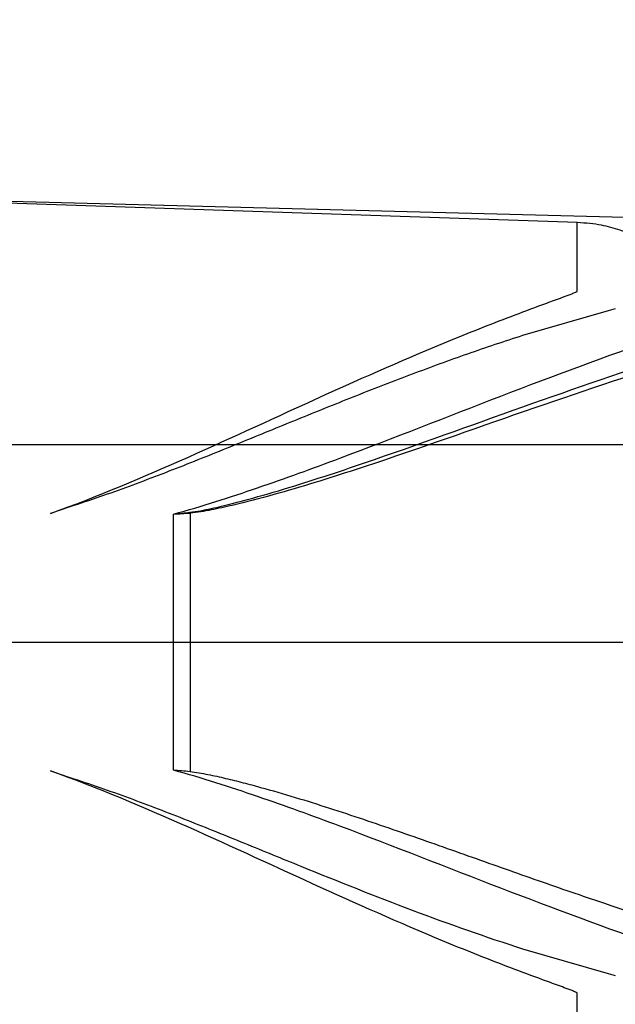
# Paper-space layout 'Sheet1' of a CAD drawing. Units: millimetres. Extents: x -24 to 2970, y -14 to 2100.
# Drawn here: x 824 to 948, y 1574 to 1778 of the extents above; entities that cross this region are included whole.
import ezdxf
from ezdxf.enums import TextEntityAlignment as Align
from ezdxf.lldxf.tags import DXFTag

# ---------------------------------------------------------------- set-up
doc = ezdxf.new("R2010")
doc.units = ezdxf.units.MM
doc.header["$LTSCALE"] = 5
for name, color, linetype in [('center line', 7, 'Continuous'), ('Default', 7, 'Continuous'), ('hidden', 7, 'Continuous'), ('tangent', 7, 'Continuous'), ('TSH-1', 7, 'Continuous'), ('visible', 7, 'Continuous')]:
    doc.layers.add(name, color=color, linetype=linetype)
doc.styles.add('SEACAD_Arial', font='arial.ttf')
tags = doc.linetypes.add('CENTER2', pattern=[28.575, 19.05, -3.175, 3.175, -3.175]).pattern_tags.tags
tags[10:11] = [DXFTag(74, 4), DXFTag(75, 0), DXFTag(340, '0'), DXFTag(46, 0.0), DXFTag(50, 0.0), DXFTag(44, 0.0), DXFTag(45, 0.0)]
tags[8:9] = [DXFTag(74, 4), DXFTag(75, 0), DXFTag(340, '0'), DXFTag(46, 0.0), DXFTag(50, 0.0), DXFTag(44, 0.0), DXFTag(45, 0.0)]
tags[6:7] = [DXFTag(74, 4), DXFTag(75, 0), DXFTag(340, '0'), DXFTag(46, 0.0), DXFTag(50, 0.0), DXFTag(44, 0.0), DXFTag(45, 0.0)]
tags[4:5] = [DXFTag(74, 4), DXFTag(75, 0), DXFTag(340, '0'), DXFTag(46, 0.0), DXFTag(50, 0.0), DXFTag(44, 0.0), DXFTag(45, 0.0)]
tags = doc.linetypes.add('HIDDEN2', pattern=[4.7625, 3.175, -1.5875]).pattern_tags.tags
tags[6:7] = [DXFTag(74, 4), DXFTag(75, 0), DXFTag(340, '0'), DXFTag(46, 0.0), DXFTag(50, 0.0), DXFTag(44, 0.0), DXFTag(45, 0.0)]
tags[4:5] = [DXFTag(74, 4), DXFTag(75, 0), DXFTag(340, '0'), DXFTag(46, 0.0), DXFTag(50, 0.0), DXFTag(44, 0.0), DXFTag(45, 0.0)]
doc.dimstyles.new('ISO-InstDr', dxfattribs={"dimtxt": 16, "dimasz": 22.4, "dimexe": 8, "dimexo": 8, "dimgap": 4, "dimtad": 1, "dimdec": 0, "dimzin": 0, "dimdsep": 46, "dimtxsty": 'SEACAD_Arial', "dimblk1": '_SE_FILLED', "dimblk2": '_SE_FILLED', "dimsah": 1, "dimcen": 8, "dimadec": 0, "dimazin": 0, "dimtfac": 0.5, "dimtofl": 0, "dimtmove": 0, "dimatfit": 3, "dimfxl": 1, "dimtzin": 0, "dimarcsym": 0})

# ---------------------------------------------------------------- blocks, each defined once
blk = doc.blocks.new('SE4')
at = {"layer": 'center line', "color": 7, "linetype": 'CENTER2'}
blk.add_line((325.5, 1649.07), (1055.51, 1649.07), dxfattribs=at)
at = {"layer": 'hidden', "color": 7, "linetype": 'HIDDEN2'}
for p, q in [((940.05, 1736.05), (811.81, 1740.4)), ((940.05, 1721.82), (940.05, 1736.05)), ((946.48, 1717.78), (928.69, 1712.61)), ((947.94, 1718.15), (946.48, 1717.78)), ((834.86, 1677.13), (830.83, 1675.76)), ((830.83, 1622.39), (834.86, 1621.02)), ((928.69, 1585.53), (946.48, 1580.37)), ((946.48, 1580.37), (947.94, 1580)), ((940.05, 1563.18), (940.05, 1576.33))]:
    blk.add_line(p, q, dxfattribs=at)
for points, knots in [([(966.04, 1688.64), (965.96, 1689.68), (965.74, 1692.42), (965.24, 1697.24), (964.52, 1702.71), (963.57, 1708.21), (962.35, 1713.75), (960.82, 1719.16), (959.42, 1723.33), (958.3, 1726.07), (957.62, 1727.48), (956.81, 1728.64), (955.77, 1729.93), (954.27, 1731.67), (951.86, 1733.27), (948.72, 1734.65), (944.69, 1735.69), (941.9, 1735.92), (940.05, 1736.05)], [0.0364936, 0.0364936, 0.0364936, 0.0364936, 0.0868549, 0.1753678, 0.263498, 0.3519791, 0.441971, 0.5344985, 0.6207602, 0.6521139, 0.6759337, 0.6956817, 0.7194138, 0.7550466, 0.8055052, 0.8554059, 0.9193438, 1, 1, 1, 1]), ([(830.83, 1675.76), (840.6, 1679.25), (850.09, 1683.29), (868.74, 1691.59), (877.89, 1695.85), (896, 1704.08), (904.97, 1708.04), (918.31, 1713.51), (922.74, 1715.26), (929.35, 1717.76), (931.54, 1718.57), (934.81, 1719.77), (935.89, 1720.16), (937.51, 1720.76), (938.04, 1720.96), (938.83, 1721.26), (939.1, 1721.36), (939.48, 1721.52), (939.61, 1721.57), (939.79, 1721.66), (939.85, 1721.69), (939.97, 1721.75), (940.05, 1721.77), (940.05, 1721.82)], [0, 0, 0, 0, 0.25, 0.25, 0.5, 0.5, 0.75, 0.75, 0.875, 0.875, 0.9375, 0.9375, 0.96875, 0.96875, 0.984375, 0.984375, 0.992187, 0.992187, 0.996094, 0.996094, 0.998047, 0.998047, 1, 1, 1, 1]), ([(928.69, 1712.61), (924.89, 1711.4), (921.08, 1710.12), (913.45, 1707.45), (909.63, 1706.06), (901.97, 1703.17), (898.12, 1701.68), (890.41, 1698.63), (886.55, 1697.07), (878.78, 1693.91), (874.88, 1692.31), (867.04, 1689.11), (863.09, 1687.52), (855.15, 1684.38), (851.15, 1682.84), (843.07, 1679.88), (838.99, 1678.46), (834.86, 1677.13)], [0, 0, 0, 0, 0.125, 0.125, 0.25, 0.25, 0.375, 0.375, 0.5, 0.5, 0.625, 0.625, 0.75, 0.75, 0.875, 0.875, 1, 1, 1, 1]), ([(940.05, 1576.33), (940.05, 1576.37), (939.97, 1576.4), (939.85, 1576.46), (939.79, 1576.49), (939.6, 1576.58), (939.48, 1576.63), (939.09, 1576.79), (938.83, 1576.89), (938.03, 1577.2), (937.5, 1577.39), (935.88, 1577.99), (934.79, 1578.39), (931.51, 1579.59), (929.31, 1580.4), (922.68, 1582.91), (918.24, 1584.66), (904.85, 1590.16), (895.88, 1594.13), (877.81, 1602.33), (868.71, 1606.58), (850.12, 1614.85), (840.65, 1618.88), (830.83, 1622.39)], [0, 0, 0, 0, 0.001953, 0.001953, 0.003906, 0.003906, 0.007813, 0.007813, 0.015625, 0.015625, 0.03125, 0.03125, 0.0625, 0.0625, 0.125, 0.125, 0.25, 0.25, 0.5, 0.5, 0.75, 0.75, 1, 1, 1, 1]), ([(834.86, 1621.02), (838.99, 1619.69), (843.08, 1618.26), (851.18, 1615.29), (855.19, 1613.75), (863.15, 1610.6), (867.11, 1609.01), (874.96, 1605.81), (878.86, 1604.21), (890.49, 1599.48), (898.17, 1596.41), (913.46, 1590.65), (921.07, 1587.96), (928.69, 1585.53)], [0, 0, 0, 0, 0.125, 0.125, 0.25, 0.25, 0.375, 0.375, 0.5, 0.5, 0.75, 0.75, 1, 1, 1, 1]), ([(940.05, 1562.1), (941.9, 1562.23), (944.69, 1562.46), (948.72, 1563.5), (951.86, 1564.88), (954.27, 1566.47), (955.77, 1568.22), (956.81, 1569.51), (957.62, 1570.67), (958.3, 1572.08), (959.62, 1575.31), (961.3, 1580.48), (963.08, 1587.4), (964.37, 1594.39), (965.21, 1600.54), (965.53, 1603.98), (965.67, 1605.46)], [0, 0, 0, 0, 0.089899, 0.161163, 0.216782, 0.273023, 0.312739, 0.339191, 0.361201, 0.387751, 0.422697, 0.547156, 0.676954, 0.803003, 0.928042, 1, 1, 1, 1])]:
    blk.add_open_spline(points, degree=3, knots=knots, dxfattribs=at)
at = {"layer": 'tangent', "color": 7, "linetype": 'Continuous'}
for p, q in [((859.76, 1675.84), (859.76, 1622.23)), ((856.33, 1622.53), (856.33, 1675.62))]:
    blk.add_line(p, q, dxfattribs=at)
for centre, radius, start, end in [((830.04, 1935.83), 261.53, 275.7688, 276.5225), ((839.47, 1965.47), 290.34, 273.3293, 274.0084)]:
    blk.add_arc(centre, radius, start, end, dxfattribs=at)
blk.add_ellipse((859.82, 1676.14), major_axis=(0.07, -0.998), ratio=0.084768, start_param=-1.428235, end_param=-1.275759, dxfattribs=at)
for points, knots in [([(856.33, 1675.62), (862.23, 1677.22), (868.03, 1679.13), (879.52, 1683.04), (885.2, 1685.11), (902.1, 1691.44), (913.19, 1695.84), (935.26, 1704.33), (946.18, 1708.41), (967.89, 1715.87), (978.7, 1719.26), (989.51, 1722.19)], [0, 0, 0, 0, 0.125, 0.125, 0.25, 0.25, 0.5, 0.5, 0.75, 0.75, 1, 1, 1, 1]), ([(859.75, 1675.99), (861.23, 1676.16), (862.69, 1676.46), (865.59, 1677.09), (867.03, 1677.44), (871.34, 1678.54), (874.19, 1679.33), (882.7, 1681.83), (888.31, 1683.65), (904.98, 1689.29), (915.91, 1693.28), (937.6, 1701), (948.35, 1704.75), (969.76, 1711.6), (980.41, 1714.72), (991.02, 1717.41)], [0, 0, 0, 0, 0.03125, 0.03125, 0.0625, 0.0625, 0.125, 0.125, 0.25, 0.25, 0.5, 0.5, 0.75, 0.75, 1, 1, 1, 1]), ([(991.42, 1716.08), (980.78, 1713.43), (970.11, 1710.37), (948.65, 1703.63), (937.87, 1699.96), (916.12, 1692.38), (905.16, 1688.47), (888.44, 1683), (882.81, 1681.24), (874.27, 1678.86), (871.41, 1678.11), (867.08, 1677.09), (865.63, 1676.77), (862.72, 1676.21), (861.26, 1675.94), (859.76, 1675.84)], [0, 0, 0, 0, 0.25, 0.25, 0.5, 0.5, 0.75, 0.75, 0.875, 0.875, 0.9375, 0.9375, 0.96875, 0.96875, 1, 1, 1, 1]), ([(989.51, 1575.95), (978.7, 1578.89), (967.89, 1582.27), (946.18, 1589.73), (935.26, 1593.82), (913.19, 1602.31), (902.1, 1606.71), (885.2, 1613.04), (879.52, 1615.11), (868.03, 1619.02), (862.23, 1620.93), (856.33, 1622.53)], [0, 0, 0, 0, 0.25, 0.25, 0.5, 0.5, 0.75, 0.75, 0.875, 0.875, 1, 1, 1, 1])]:
    blk.add_open_spline(points, degree=3, knots=knots, dxfattribs=at)
at = {"layer": 'visible', "color": 7, "linetype": 'Continuous'}
blk.add_line((989.51, 1736.07), (811.73, 1740.73), dxfattribs=at)
at = {"layer": 'visible', "color": 7, "linetype": 'HIDDEN2'}
blk.add_line((788.05, 1649.07), (1053.76, 1649.07), dxfattribs=at)
at = {"layer": 'visible', "color": 7, "linetype": 'Continuous'}
blk.add_arc((833.11, 1334.96), 288.5, 84.7, 85.3846, dxfattribs=at)
blk.add_open_spline([(859.76, 1622.23), (860.39, 1622.17), (861.01, 1622.08), (862.25, 1621.88), (862.86, 1621.77), (864.71, 1621.41), (865.93, 1621.13), (868.36, 1620.56), (869.57, 1620.26), (871.99, 1619.63), (873.19, 1619.31), (876.79, 1618.32), (879.18, 1617.62), (883.93, 1616.18), (886.3, 1615.44), (891.01, 1613.92), (893.36, 1613.14), (898.04, 1611.57), (900.37, 1610.77), (907.33, 1608.36), (911.94, 1606.73), (921.11, 1603.49), (925.67, 1601.87), (934.76, 1598.68), (939.29, 1597.11), (952.84, 1592.51), (961.83, 1589.61), (970.81, 1586.96)], degree=3, knots=[0, 0, 0, 0, 0.015625, 0.015625, 0.03125, 0.03125, 0.0625, 0.0625, 0.09375, 0.09375, 0.125, 0.125, 0.1875, 0.1875, 0.25, 0.25, 0.3125, 0.3125, 0.375, 0.375, 0.5, 0.5, 0.625, 0.625, 0.75, 0.75, 1, 1, 1, 1], dxfattribs=at)
blk = doc.blocks.new('DMBLK162')
at = {"layer": 'Default', "linetype": 'Continuous'}
for points in [[(1393.77, 1712.47), (1386.3, 1712.47), (1390.03, 1690.07)], [(1393.77, 1626.67), (1390.03, 1649.07), (1386.3, 1626.67)]]:
    blk.add_hatch(color=7, dxfattribs=at).paths.add_polyline_path(points)
at = {"layer": 'Default', "color": 7, "linetype": 'Continuous'}
for p, q in [((1390.03, 1734.87), (1390.03, 1690.07)), ((666.52, 1690.07), (1398.03, 1690.07)), ((796.05, 1649.07), (1398.03, 1649.07)), ((1390.03, 1649.07), (1390.03, 1530.77))]:
    blk.add_line(p, q, dxfattribs=at)
at = {"layer": 'Default', "color": 7, "linetype": 'Continuous', "style": 'SEACAD_Arial'}
for s, p in [(')', (1370.03, 1611.5)), ('1.61"', (1370.03, 1551.67)), ('41', (1350.83, 1551.67)), ('(', (1370.03, 1536.37))]:
    blk.add_text(s, height=16, rotation=90, dxfattribs=at).set_placement(p, align=Align.TOP_LEFT)
blk = doc.blocks.new('_SE_FILLED')
at = {"color": 0}
blk.add_line((0, 0), (-1, 0), dxfattribs=at)
blk.add_solid([(0, 0), (-1, -0.1665), (-1, 0.1665), (0, 0)], dxfattribs=at)
blk = doc.blocks.new('DMBLK166')
at = {"layer": 'Default', "linetype": 'Continuous'}
for points in [[(645.95, 1980.23), (623.55, 1976.49), (645.95, 1972.76)], [(995.16, 1980.23), (995.16, 1972.76), (1017.56, 1976.49)]]:
    blk.add_hatch(color=7, dxfattribs=at).paths.add_polyline_path(points)
at = {"layer": 'Default', "color": 7, "linetype": 'Continuous'}
for p, q in [((623.55, 1724.1), (623.55, 1984.49)), ((1017.56, 1796.2), (1017.56, 1984.49)), ((623.55, 1976.49), (1017.56, 1976.49))]:
    blk.add_line(p, q, dxfattribs=at)
at = {"layer": 'Default', "color": 7, "linetype": 'Continuous', "style": 'SEACAD_Arial'}
for s, p in [('394', (788.38, 2015.69)), ('(', (773.07, 1996.49)), (')', (860.72, 1996.49)), ('15.51"', (788.38, 1996.49))]:
    blk.add_text(s, height=16, dxfattribs=at).set_placement(p, align=Align.TOP_LEFT)
blk = doc.blocks.new('DMBLK169')
at = {"layer": 'Default', "linetype": 'Continuous'}
for points in [[(1393.77, 1815.27), (1390.03, 1837.67), (1386.3, 1815.27)], [(1393.77, 1712.47), (1386.3, 1712.47), (1390.03, 1690.07)]]:
    blk.add_hatch(color=7, dxfattribs=at).paths.add_polyline_path(points)
at = {"layer": 'Default', "color": 7, "linetype": 'Continuous'}
for p, q in [((801.96, 1837.67), (1398.03, 1837.67)), ((1390.03, 1837.67), (1390.03, 1690.07)), ((681.28, 1690.07), (1398.03, 1690.07))]:
    blk.add_line(p, q, dxfattribs=at)
at = {"layer": 'Default', "color": 7, "linetype": 'Continuous', "style": 'SEACAD_Arial'}
for s, p in [(')', (1370.03, 1797.79)), ('5.81"', (1370.03, 1737.96)), ('148', (1350.83, 1737.96)), ('(', (1370.03, 1722.66))]:
    blk.add_text(s, height=16, rotation=90, dxfattribs=at).set_placement(p, align=Align.TOP_LEFT)
blk = doc.blocks.new('DMBLK174')
at = {"layer": 'Default', "linetype": 'Continuous'}
for points in [[(645.95, 1915.47), (623.55, 1911.74), (645.95, 1908)], [(945.76, 1915.47), (945.76, 1908), (968.16, 1911.74)]]:
    blk.add_hatch(color=7, dxfattribs=at).paths.add_polyline_path(points)
at = {"layer": 'Default', "color": 7, "linetype": 'Continuous'}
for p, q in [((623.55, 1730.07), (623.55, 1919.74)), ((968.16, 1688.13), (968.16, 1919.74)), ((623.55, 1911.74), (968.16, 1911.74))]:
    blk.add_line(p, q, dxfattribs=at)
at = {"layer": 'Default', "color": 7, "linetype": 'Continuous', "style": 'SEACAD_Arial'}
for s, p in [('345', (763.68, 1950.94)), ('(', (748.37, 1931.74)), (')', (836.02, 1931.74)), ('13.57"', (763.68, 1931.74))]:
    blk.add_text(s, height=16, dxfattribs=at).set_placement(p, align=Align.TOP_LEFT)

psp = doc.layouts.new('Sheet1')

# ---------------------------------------------------------------- block references
at = {"layer": 'TSH-1'}
psp.add_blockref('SE4', (0, 0), dxfattribs=at)

# ---------------------------------------------------------------- dimensions: what is measured, and where the dimension line sits
at = {"layer": 'Default', "color": 7, "linetype": 'Continuous'}
for base, p1, p2, picture, middle in [((1017.56, 1976.49), (623.55, 1716.1), (1017.56, 1788.2), 'DMBLK166', (820.55, 1976.49)), ((968.16, 1911.74), (623.55, 1690.07), (968.16, 1680.13), 'DMBLK174', (795.85, 1911.74))]:
    dim = psp.add_linear_dim(base=base, p1=p1, p2=p2, text='\\A1;<>', dimstyle='ISO-InstDr', override={"dimpost": '\\X'}, dxfattribs=at)
    dim.commit()
    dim.dimension.update_dxf_attribs({"geometry": picture, "text_midpoint": middle, "dimtype": 160})
for base, p1, p2, picture, middle in [((1390.03, 1690.07), (793.96, 1837.67), (623.55, 1690.07), 'DMBLK169', (1390.03, 1763.87)), ((1390.03, 1649.07), (658.52, 1690.07), (788.05, 1649.07), 'DMBLK162', (1390.03, 1624.4))]:
    dim = psp.add_linear_dim(base=base, p1=p1, p2=p2, angle=90, text='\\A1;<>', dimstyle='ISO-InstDr', override={"dimpost": '\\X'}, dxfattribs=at)
    dim.commit()
    dim.dimension.update_dxf_attribs({"geometry": picture, "text_midpoint": middle, "dimtype": 160})

doc.saveas('drawing.dxf')
